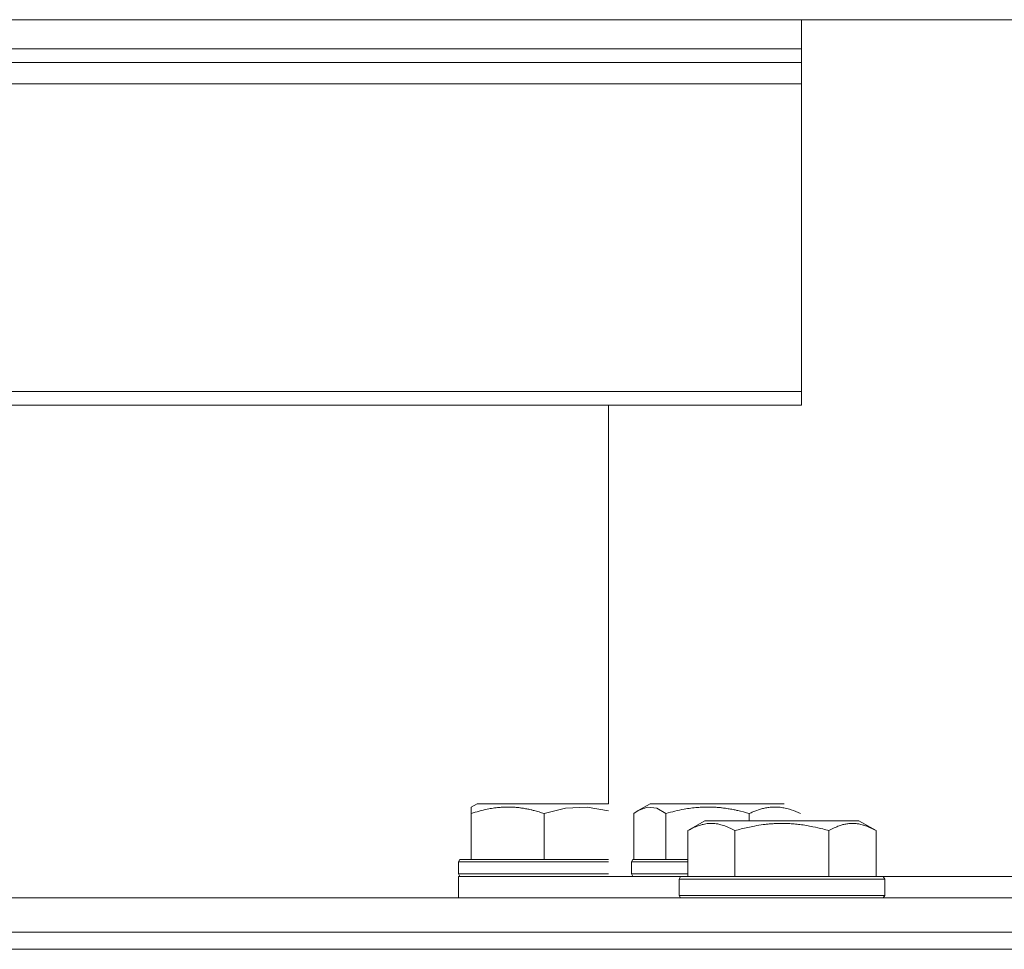
# Model space of a CAD drawing. Units: millimetres. Extents: x 0 to 21651, y -7 to 14850.
# Drawn here: x 8613 to 8727, y 12120 to 12229 of the extents above; entities that cross this region are included whole.
import ezdxf

# ---------------------------------------------------------------- set-up
doc = ezdxf.new("R2010")
doc.units = ezdxf.units.MM
doc.linetypes.add('K5LT_THIN', pattern=[0])
doc.layers.add('R', color=1, linetype='Continuous', true_color=0xff0000)
doc.layers.add('WELDING', color=7, linetype='Continuous', true_color=0xffffff)

msp = doc.modelspace()

# ---------------------------------------------------------------- linework, layer by layer
at = {"layer": 'R', "color": 7, "linetype": 'K5LT_THIN', "lineweight": 18}
for p, q in [((8508.4, 12228.89), (8938.82, 12228.89)), ((8703.82, 12228.89), (8703.82, 12225.49)), ((8383.82, 12225.49), (8703.82, 12225.49)), ((8703.82, 12225.49), (8703.82, 12223.89)), ((8383.82, 12223.89), (8703.82, 12223.89)), ((8703.82, 12223.89), (8703.82, 12221.39)), ((8383.82, 12221.39), (8703.82, 12221.39)), ((8703.82, 12221.39), (8703.82, 12185.49)), ((8572.83, 12185.49), (8703.82, 12185.49)), ((8703.82, 12185.49), (8703.82, 12183.89)), ((8574.54, 12183.89), (8703.82, 12183.89)), ((8681.32, 12137.39), (8681.32, 12183.89)), ((8665.32, 12137), (8666, 12137.39)), ((8681.32, 12137.39), (8666, 12137.39)), ((8684.79, 12136.59), (8686.17, 12137.39)), ((8701.81, 12137.39), (8686.17, 12137.39)), ((8665.32, 12136.24), (8665.32, 12137)), ((8665.32, 12136.24), (8665.32, 12130.89)), ((8673.82, 12136.24), (8673.82, 12130.89)), ((8684.26, 12136.24), (8684.26, 12130.89)), ((8688.02, 12136.24), (8688.02, 12130.89)), ((8697.75, 12136.24), (8697.75, 12135.39)), ((8690.59, 12134.24), (8692.58, 12135.39)), ((8710.53, 12135.39), (8692.58, 12135.39)), ((8712.53, 12134.24), (8710.53, 12135.39)), ((8690.59, 12134.24), (8690.59, 12128.89)), ((8696.07, 12134.24), (8696.07, 12128.89)), ((8707.04, 12134.24), (8707.04, 12128.89)), ((8712.53, 12134.24), (8712.53, 12128.89)), ((8663.82, 12130.59), (8663.99, 12130.89)), ((8663.82, 12130.59), (8663.82, 12129.19)), ((8681.32, 12130.59), (8663.82, 12130.59)), ((8681.32, 12130.89), (8663.99, 12130.89)), ((8683.99, 12130.59), (8684.16, 12130.89)), ((8683.99, 12130.59), (8683.99, 12129.19)), ((8690.59, 12130.59), (8683.99, 12130.59)), ((8690.59, 12130.89), (8684.16, 12130.89)), ((8681.32, 12129.19), (8663.82, 12129.19)), ((8663.82, 12129.19), (8663.99, 12128.89)), ((8690.59, 12129.19), (8683.99, 12129.19)), ((8683.99, 12129.19), (8684.16, 12128.89)), ((8663.82, 12128.89), (8663.82, 12126.39)), ((8689.73, 12128.89), (8663.82, 12128.89)), ((8689.56, 12128.59), (8689.73, 12128.89)), ((8689.56, 12128.59), (8689.56, 12126.69)), ((8713.56, 12128.59), (8689.56, 12128.59)), ((8713.38, 12128.89), (8689.73, 12128.89)), ((8713.56, 12128.59), (8713.38, 12128.89)), ((8846.07, 12128.89), (8713.38, 12128.89)), ((8713.56, 12128.59), (8713.56, 12126.69)), ((8713.56, 12126.69), (8689.56, 12126.69)), ((8689.56, 12126.69), (8689.73, 12126.39)), ((8713.56, 12126.69), (8713.38, 12126.39)), ((8346.23, 12126.39), (9578.82, 12126.39)), ((8347.26, 12122.39), (9578.82, 12122.39)), ((8486.27, 12122.39), (8938.82, 12122.39)), ((8515.5, 12120.39), (8938.82, 12120.39)), ((8515.5, 12120.39), (8938.82, 12120.39))]:
    msp.add_line(p, q, dxfattribs=at)
at = {"layer": 'WELDING', "color": 7, "linetype": 'K5LT_THIN', "lineweight": 18}
for p, q in [((8676.29, 12136.86), (8673.82, 12136.24)), ((8678.82, 12136.97), (8676.29, 12136.86)), ((8681.32, 12136.54), (8678.82, 12136.97)), ((8684.44, 12136.37), (8684.26, 12136.24)), ((8684.61, 12136.48), (8684.44, 12136.37)), ((8684.79, 12136.59), (8684.61, 12136.48)), ((8685.87, 12136.98), (8684.79, 12136.59)), ((8686.95, 12136.85), (8685.87, 12136.98)), ((8688.02, 12136.24), (8686.95, 12136.85))]:
    msp.add_line(p, q, dxfattribs=at)
for points, knots in [([(8673.82, 12136.24), (8673.43, 12136.37), (8672.92, 12136.52), (8672.24, 12136.69), (8671.87, 12136.77), (8671.46, 12136.84), (8671.09, 12136.9), (8670.65, 12136.95), (8670.13, 12136.99), (8669.58, 12137), (8669.03, 12136.99), (8668.48, 12136.95), (8667.86, 12136.87), (8666.78, 12136.68), (8665.93, 12136.44), (8665.32, 12136.24)], [0, 0, 0, 0, 2.251337, 2.912736, 3.878739, 4.366073, 5.208065, 5.95278, 6.841809, 8.115643, 8.992869, 9.878982, 11.183789, 12.447341, 16, 16, 16, 16]), ([(8697.75, 12136.24), (8697.3, 12136.37), (8696.72, 12136.52), (8695.94, 12136.69), (8695.51, 12136.77), (8695.05, 12136.84), (8694.62, 12136.9), (8694.12, 12136.95), (8693.52, 12136.99), (8692.89, 12137), (8692.27, 12136.99), (8691.64, 12136.95), (8690.93, 12136.87), (8689.68, 12136.68), (8688.72, 12136.44), (8688.02, 12136.24)], [0, 0, 0, 0, 2.251337, 2.912736, 3.878739, 4.366073, 5.208065, 5.95278, 6.841809, 8.115643, 8.992869, 9.878982, 11.183789, 12.447341, 16, 16, 16, 16]), ([(8703.72, 12136.24), (8703.37, 12136.41), (8702.94, 12136.58), (8702.39, 12136.75), (8702.11, 12136.83), (8701.81, 12136.89), (8701.5, 12136.95), (8701.13, 12136.99), (8700.74, 12137), (8700.36, 12136.99), (8699.97, 12136.95), (8699.54, 12136.87), (8698.92, 12136.72), (8698.32, 12136.5), (8697.89, 12136.3), (8697.75, 12136.24)], [0, 0, 0, 0, 2.912736, 3.529114, 4.366073, 5.208065, 5.904926, 6.841809, 8.115643, 8.992869, 9.878982, 11.183789, 12.447341, 14.844606, 16, 16, 16, 16]), ([(8696.07, 12134.24), (8695.75, 12134.43), (8695.35, 12134.63), (8694.85, 12134.81), (8694.59, 12134.9), (8694.32, 12134.97), (8694.03, 12135.03), (8693.71, 12135.07), (8693.35, 12135.09), (8693, 12135.08), (8692.68, 12135.04), (8692.33, 12134.97), (8691.89, 12134.85), (8691.29, 12134.62), (8690.85, 12134.39), (8690.59, 12134.24)], [0, 0, 0, 0, 2.912728, 3.529104, 4.366059, 5.20805, 5.90491, 6.841792, 7.999747, 8.992853, 9.878966, 10.753647, 12.031595, 13.665019, 16, 16, 16, 16]), ([(8707.04, 12134.24), (8706.81, 12134.31), (8706.18, 12134.48), (8705.06, 12134.74), (8703.94, 12134.93), (8702.98, 12135.03), (8702.35, 12135.07), (8701.84, 12135.09), (8701.48, 12135.09), (8701.15, 12135.08), (8700.75, 12135.07), (8700.29, 12135.04), (8699.83, 12135), (8699.19, 12134.92), (8698.17, 12134.76), (8697.07, 12134.51), (8696.31, 12134.31), (8696.07, 12134.24)], [0, 0, 0, 0, 2.896048, 7.635036, 13.675312, 16.352744, 19.030177, 21.193346, 22.27493, 23.356515, 25.164905, 26.973294, 28.781684, 30.590074, 34.691771, 40.985529, 43.953237, 43.953237, 43.953237, 43.953237]), ([(8712.53, 12134.24), (8712.2, 12134.43), (8711.76, 12134.64), (8711.27, 12134.83), (8711, 12134.91), (8710.71, 12134.99), (8710.32, 12135.06), (8709.93, 12135.09), (8709.53, 12135.09), (8709.13, 12135.04), (8708.68, 12134.95), (8707.98, 12134.73), (8707.44, 12134.47), (8707.04, 12134.24)], [0, 0, 0, 0, 2.548637, 3.393886, 3.820302, 4.557043, 5.628317, 6.750839, 7.483164, 8.644096, 9.785804, 10.891414, 14, 14, 14, 14])]:
    msp.add_open_spline(points, degree=3, knots=knots, dxfattribs=at)

doc.saveas('drawing.dxf')
